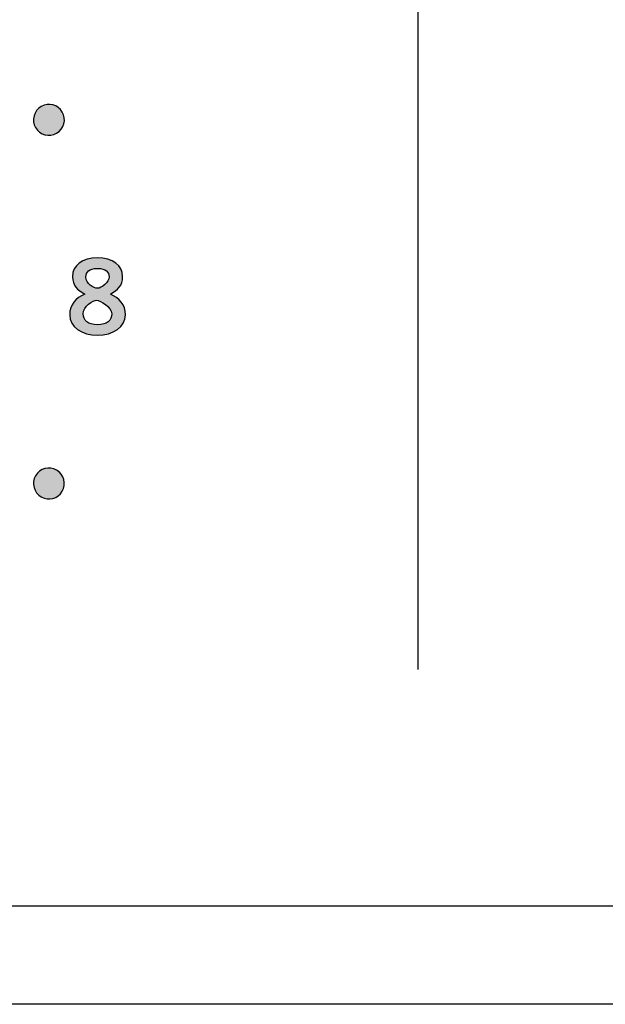
# Model space of a CAD drawing. Extents: x 0 to 19, y 0 to 1.7.
# Drawn here: x 9.9 to 10.5, y 0 to 1.1 of the extents above; entities that cross this region are included whole.
import ezdxf

# ---------------------------------------------------------------- set-up
doc = ezdxf.new("R2010")
doc.units = 0
doc.header["$MEASUREMENT"] = 0
doc.layers.add('GRAY', color=7, linetype='CONTINUOUS')
doc.layers.add('METAL', color=7, linetype='CONTINUOUS')

# ---------------------------------------------------------------- blocks, each defined once
blk = doc.blocks.new('BLOCK_42')
at = {"layer": 'GRAY'}
h = blk.add_hatch(color=7, dxfattribs=at)
h.dxf.hatch_style = 2
edge = h.paths.add_edge_path()
edge.add_spline(control_points=[(10.0018, 0.7581), (10.0116, 0.7538), (10.0179, 0.7472), (10.0179, 0.7361), (10.0179, 0.723), (10.0051, 0.7143), (9.9881, 0.7143), (9.9711, 0.7143), (9.9584, 0.723), (9.9584, 0.7361), (9.9584, 0.7472), (9.9647, 0.7538), (9.9745, 0.7581), (9.9666, 0.7623), (9.9614, 0.7673), (9.9614, 0.7767), (9.9614, 0.7889), (9.9718, 0.7967), (9.9881, 0.7967), (10.0044, 0.7967), (10.0149, 0.7889), (10.0149, 0.7767), (10.0149, 0.7673), (10.0097, 0.7623), (10.0018, 0.7581)], knot_values=[0, 0, 0, 0, 1, 1, 1, 2, 2, 2, 3, 3, 3, 4, 4, 4, 5, 5, 5, 6, 6, 6, 7, 7, 7, 8, 8, 8, 8], degree=3, periodic=1)
edge = h.paths.add_edge_path()
edge.add_spline(control_points=[(10.0034, 0.7371), (10.0034, 0.7443), (9.9907, 0.7516), (9.9871, 0.7516), (9.9836, 0.7516), (9.9728, 0.7452), (9.9728, 0.7371), (9.9728, 0.7301), (9.978, 0.7254), (9.9881, 0.7254), (9.9982, 0.7254), (10.0034, 0.7301), (10.0034, 0.7371)], knot_values=[0, 0, 0, 0, 1, 1, 1, 2, 2, 2, 3, 3, 3, 4, 4, 4, 4], degree=3, periodic=1)
edge = h.paths.add_edge_path()
edge.add_spline(control_points=[(9.9758, 0.7765), (9.9758, 0.7692), (9.984, 0.7643), (9.9881, 0.7643), (9.9922, 0.7643), (10.0005, 0.7707), (10.0005, 0.7765), (10.0005, 0.7818), (9.9971, 0.7856), (9.988, 0.7856), (9.9791, 0.7856), (9.9758, 0.7818), (9.9758, 0.7765)], knot_values=[0, 0, 0, 0, 1, 1, 1, 2, 2, 2, 3, 3, 3, 4, 4, 4, 4], degree=3, periodic=1)
for points, knots in [([(10.0018, 0.7581), (10.0116, 0.7538), (10.0179, 0.7472), (10.0179, 0.7361), (10.0179, 0.723), (10.0051, 0.7143), (9.9881, 0.7143), (9.9711, 0.7143), (9.9584, 0.723), (9.9584, 0.7361), (9.9584, 0.7472), (9.9647, 0.7538), (9.9745, 0.7581), (9.9666, 0.7623), (9.9614, 0.7673), (9.9614, 0.7767), (9.9614, 0.7889), (9.9718, 0.7967), (9.9881, 0.7967), (10.0044, 0.7967), (10.0149, 0.7889), (10.0149, 0.7767), (10.0149, 0.7673), (10.0097, 0.7623), (10.0018, 0.7581)], [0, 0, 0, 0, 1, 1, 1, 2, 2, 2, 3, 3, 3, 4, 4, 4, 5, 5, 5, 6, 6, 6, 7, 7, 7, 8, 8, 8, 8]), ([(9.9758, 0.7765), (9.9758, 0.7692), (9.984, 0.7643), (9.9881, 0.7643), (9.9922, 0.7643), (10.0005, 0.7707), (10.0005, 0.7765), (10.0005, 0.7818), (9.9971, 0.7856), (9.988, 0.7856), (9.9791, 0.7856), (9.9758, 0.7818), (9.9758, 0.7765)], [0, 0, 0, 0, 1, 1, 1, 2, 2, 2, 3, 3, 3, 4, 4, 4, 4]), ([(10.0034, 0.7371), (10.0034, 0.7443), (9.9907, 0.7516), (9.9871, 0.7516), (9.9836, 0.7516), (9.9728, 0.7452), (9.9728, 0.7371), (9.9728, 0.7301), (9.978, 0.7254), (9.9881, 0.7254), (9.9982, 0.7254), (10.0034, 0.7301), (10.0034, 0.7371)], [0, 0, 0, 0, 1, 1, 1, 2, 2, 2, 3, 3, 3, 4, 4, 4, 4])]:
    blk.add_open_spline(points, degree=3, knots=knots, dxfattribs=at)

msp = doc.modelspace()

# ---------------------------------------------------------------- hatches: boundary and pattern name
at = {"layer": 'GRAY'}
h = msp.add_hatch(color=7, dxfattribs=at)
h.dxf.hatch_style = 2
edge = h.paths.add_edge_path()
edge.add_spline(control_points=[(9.9444, 0.9299), (9.9366, 0.9253), (9.9265, 0.928), (9.9219, 0.9359), (9.9174, 0.9438), (9.9201, 0.9539), (9.928, 0.9584), (9.9359, 0.963), (9.9459, 0.9603), (9.9505, 0.9524), (9.9551, 0.9445), (9.9524, 0.9344), (9.9444, 0.9299)], knot_values=[0, 0, 0, 0, 1, 1, 1, 2, 2, 2, 3, 3, 3, 4, 4, 4, 4], degree=3, periodic=1)
h = msp.add_hatch(color=7, dxfattribs=at)
h.dxf.hatch_style = 2
edge = h.paths.add_edge_path()
edge.add_spline(control_points=[(9.928, 0.5416), (9.9201, 0.5462), (9.9174, 0.5563), (9.9219, 0.5642), (9.9265, 0.5721), (9.9366, 0.5747), (9.9444, 0.5702), (9.9523, 0.5656), (9.9551, 0.5556), (9.9505, 0.5477), (9.9459, 0.5398), (9.9359, 0.5371), (9.928, 0.5416)], knot_values=[0, 0, 0, 0, 1, 1, 1, 2, 2, 2, 3, 3, 3, 4, 4, 4, 4], degree=3, periodic=1)

# ---------------------------------------------------------------- linework, layer by layer
at = {"layer": 'GRAY', "color": 7}
msp.add_lwpolyline([(10.33, 1.3574), (10.33, 0.3574)], dxfattribs=at)
msp.add_open_spline([(13.1359, 0.3055), (13.1359, 0.1952), (13.0457, 0.105), (12.9354, 0.105), (12.9354, 0.105), (2.1863, 0.105), (2.1863, 0.105), (2.0761, 0.105), (1.9859, 0.1952), (1.9859, 0.3055), (1.9859, 0.3055), (1.9859, 1.4245), (1.9859, 1.4245), (1.9859, 1.5348), (2.0761, 1.625), (2.1863, 1.625), (2.1863, 1.625), (12.9354, 1.625), (12.9354, 1.625), (13.0457, 1.625), (13.1359, 1.5348), (13.1359, 1.4245), (13.1359, 1.4245), (13.1359, 0.3055), (13.1359, 0.3055)], degree=3, knots=[0, 0, 0, 0, 1, 1, 1, 2, 2, 2, 3, 3, 3, 4, 4, 4, 5, 5, 5, 6, 6, 6, 7, 7, 7, 8, 8, 8, 8], dxfattribs=at)
at = {"layer": 'GRAY'}
for points in [[(9.9444, 0.9299), (9.9366, 0.9253), (9.9265, 0.928), (9.9219, 0.9359), (9.9174, 0.9438), (9.9201, 0.9539), (9.928, 0.9584), (9.9359, 0.963), (9.9459, 0.9603), (9.9505, 0.9524), (9.9551, 0.9445), (9.9524, 0.9344), (9.9444, 0.9299)], [(9.928, 0.5416), (9.9201, 0.5462), (9.9174, 0.5563), (9.9219, 0.5642), (9.9265, 0.5721), (9.9366, 0.5747), (9.9444, 0.5702), (9.9523, 0.5656), (9.9551, 0.5556), (9.9505, 0.5477), (9.9459, 0.5398), (9.9359, 0.5371), (9.928, 0.5416)]]:
    msp.add_open_spline(points, degree=3, knots=[0, 0, 0, 0, 1, 1, 1, 2, 2, 2, 3, 3, 3, 4, 4, 4, 4], dxfattribs=at)
at = {"layer": 'METAL', "color": 7}
msp.add_lwpolyline([(0, 0), (0, 1.73), (19, 1.73), (19, 0), (0, 0)], dxfattribs=at)

# ---------------------------------------------------------------- block references
at = {"layer": 'GRAY'}
msp.add_blockref('BLOCK_42', (0, 0), dxfattribs=at)

doc.saveas('drawing.dxf')
